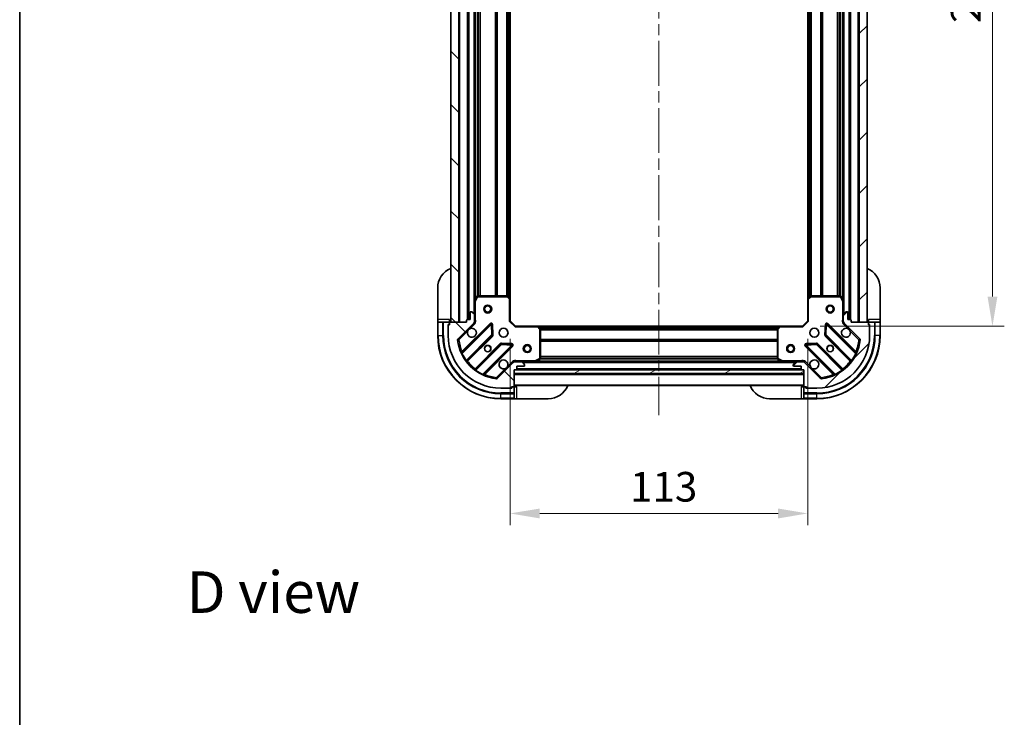
# Model space of a CAD drawing. Units: millimetres. Extents: x 0 to 6968, y 0 to 1264.
# Drawn here: x 1183 to 1557, y 735 to 1000 of the extents above; entities that cross this region are included whole.
import ezdxf

# ---------------------------------------------------------------- set-up
doc = ezdxf.new("R2010")
doc.units = ezdxf.units.MM
doc.header["$LTSCALE"] = 3
doc.linetypes.add('CHAIN', pattern=[0.3543, 0.2362, -0.0295, 0.0591, -0.0295])
doc.layers.get('Defpoints').update_dxf_attribs({"lineweight": 25})
for name, color, linetype, lineweight in [('Border (ISO)', 7, 'Continuous', 35), ('Centerline (ISO)', 131, 'Continuous', 18), ('Dimension (ISO)', 7, 'Continuous', 18), ('Dimension (ISO) @ 1', 7, 'Continuous', 18), ('Hatch (ISO)', 1, 'Continuous', 18), ('Symbol (ISO)', 7, 'Continuous', 18), ('Visible (ISO)', 7, 'Continuous', 35), ('Visible Narrow (ISO)', 7, 'Continuous', 25)]:
    doc.layers.add(name, color=color, linetype=linetype, lineweight=lineweight)
doc.styles.add('Note Text (TK)', font='MS PGothic.ttf')
doc.dimstyles.new('Default - Method 1b (TK)', dxfattribs={"dimscale": 3, "dimtxt": 2.5, "dimasz": 2.5, "dimexe": 1, "dimexo": 1.5, "dimgap": 1, "dimtad": 1, "dimrnd": 1e-08, "dimdsep": 46, "dimtxsty": 'Note Text (TK)', "dimcen": 0.09, "dimdle": 5, "dimclrd": 100, "dimclre": 100, "dimclrt": 7, "dimadec": 1, "dimazin": 1, "dimtfac": 1, "dimtmove": 0, "dimatfit": 3, "dimfxl": 1, "dimtolj": 1, "dimlwd": -1, "dimlwe": -1, "dimarcsym": 0})
pattern_1 = [(45, (1117.75, -36), (-10.10279, 10.10279), [])]
pattern_2 = [(135.0002, (1117.75, -36), (-10.10275, -10.10283), [])]

# ---------------------------------------------------------------- blocks, each defined once
blk = doc.blocks.new('図面枠 tk図枠')
at = {"layer": 'Border (ISO)'}
blk.add_line((14.5, 289), (14.5, 8), dxfattribs=at)
blk = doc.blocks.new('*D40')
at = {"layer": 'Defpoints', "color": 0}
for p in [(1369.19, 885.52), (1482.19, 885.52), (1482.19, 812.47)]:
    blk.add_point(p, dxfattribs=at)
at = {"layer": 'Dimension (ISO)', "color": 100}
for p, q in [((1369.19, 878.77), (1369.19, 807.97)), ((1482.19, 878.77), (1482.19, 807.97)), ((1380.44, 812.47), (1470.94, 812.47))]:
    blk.add_line(p, q, dxfattribs=at)
for points in [[(1380.44, 814.34), (1380.44, 810.59), (1369.19, 812.47)], [(1470.94, 814.34), (1470.94, 810.59), (1482.19, 812.47)]]:
    blk.add_solid(points, dxfattribs=at)
at = {"layer": 'Dimension (ISO)', "color": 7, "insert": (1414.69, 822.59), "char_height": 11.25, "attachment_point": 4, "style": 'Note Text (TK)'}
blk.add_mtext('\\A1;113', dxfattribs=at)
blk = doc.blocks.new('*D23')
at = {"layer": 'Defpoints', "color": 0}
for p in [(1480.19, 1136.52), (1480.19, 883.52), (1552.3, 883.52)]:
    blk.add_point(p, dxfattribs=at)
at = {"layer": 'Dimension (ISO)', "color": 100}
for p, q in [((1486.94, 1136.52), (1556.8, 1136.52)), ((1552.3, 1125.27), (1552.3, 894.77)), ((1486.94, 883.52), (1556.8, 883.52))]:
    blk.add_line(p, q, dxfattribs=at)
for points in [[(1550.43, 1125.27), (1554.18, 1125.27), (1552.3, 1136.52)], [(1550.43, 894.77), (1554.18, 894.77), (1552.3, 883.52)]]:
    blk.add_solid(points, dxfattribs=at)
at = {"layer": 'Dimension (ISO)', "color": 7, "insert": (1542.18, 998.58), "char_height": 11.25, "attachment_point": 4, "rotation": 90, "style": 'Note Text (TK)'}
blk.add_mtext('\\A1;253', dxfattribs=at)

msp = doc.modelspace()

# ---------------------------------------------------------------- hatches: boundary and pattern name
at = {"layer": 'Hatch (ISO)'}
h = msp.add_hatch(dxfattribs=at)
h.set_pattern_fill('ANSI31', color=256, scale=114.3, angle=90.00021, style=0)
h.set_pattern_definition(pattern_2)
h.paths.add_polyline_path([(1346.685, 1135.0205), (1346.685, 885.0205), (1349.685, 885.0205), (1349.685, 1135.0205)])
h = msp.add_hatch(dxfattribs=at)
h.set_pattern_fill('ANSI31', color=256, scale=114.3, style=0)
h.set_pattern_definition(pattern_1)
h.paths.add_polyline_path([(1504.685, 885.0205), (1504.685, 1135.0205), (1501.685, 1135.0205), (1501.685, 885.0205)])
h = msp.add_hatch(dxfattribs=at)
h.set_pattern_fill('ANSI31', color=256, scale=114.3, angle=90.00021, style=0)
h.set_pattern_definition(pattern_2)
edge = h.paths.add_edge_path()
edge.add_line((1370.685, 867.0205), (1371.385, 867.0205))
edge.add_ellipse((1371.385, 867.3205), major_axis=(0.3, 0), ratio=1, start_angle=270, end_angle=360)
edge.add_line((1371.685, 867.3205), (1371.685, 868.3205))
edge.add_line((1371.685, 868.3205), (1374.385, 868.3205))
edge.add_ellipse((1374.385, 868.6205), major_axis=(0.3, 0), ratio=1, start_angle=270, end_angle=360)
edge.add_line((1374.685, 868.6205), (1374.685, 868.8134))
edge.add_ellipse((1374.185, 868.8134), major_axis=(0, 0.5), ratio=1, start_angle=270, end_angle=315)
edge.add_line((1374.5386, 869.1669), (1373.8315, 869.874))
edge.add_ellipse((1373.4779, 869.5205), major_axis=(-0.3536, 0.3536), ratio=1, start_angle=270, end_angle=315)
edge.add_line((1373.4779, 870.0205), (1371.0992, 870.0205))
edge.add_ellipse((1371.0992, 869.0205), major_axis=(-1, 0), ratio=1, start_angle=270, end_angle=315)
edge.add_line((1370.3921, 869.7276), (1364.4142, 863.7496))
edge.add_ellipse((1364.0606, 864.1032), major_axis=(-0.3536, -0.3536), ratio=1, start_angle=39.172893, end_angle=90, ccw=False)
edge.add_ellipse((1365.685, 880.0205), major_axis=(-16.4147, 1.6752), ratio=1, start_angle=11.654213, end_angle=90, ccw=False)
edge.add_ellipse((1349.7677, 878.3961), major_axis=(-0.0508, 0.4974), ratio=1, start_angle=39.172893, end_angle=90, ccw=False)
edge.add_line((1349.4142, 878.7496), (1355.3921, 884.7276))
edge.add_ellipse((1354.685, 885.4347), major_axis=(0.7071, 0.7071), ratio=1, start_angle=270, end_angle=315)
edge.add_line((1355.685, 885.4347), (1355.685, 887.8134))
edge.add_ellipse((1355.185, 887.8134), major_axis=(0, 0.5), ratio=1, start_angle=270, end_angle=315)
edge.add_line((1355.5386, 888.1669), (1354.8315, 888.874))
edge.add_ellipse((1354.4779, 888.5205), major_axis=(-0.3536, 0.3536), ratio=1, start_angle=270, end_angle=315)
edge.add_line((1354.4779, 889.0205), (1354.285, 889.0205))
edge.add_ellipse((1354.285, 888.7205), major_axis=(-0.3, 0), ratio=1, start_angle=270, end_angle=360)
edge.add_line((1353.985, 888.7205), (1353.985, 886.0205))
edge.add_line((1353.985, 886.0205), (1352.985, 886.0205))
edge.add_ellipse((1352.985, 885.7205), major_axis=(-0.3, 0), ratio=1, start_angle=270, end_angle=360)
edge.add_line((1352.685, 885.7205), (1352.685, 885.0205))
edge.add_line((1352.685, 885.0205), (1346.485, 885.0205))
edge.add_ellipse((1346.485, 884.7205), major_axis=(-0.3, 0), ratio=1, start_angle=270, end_angle=360)
edge.add_line((1346.185, 884.7205), (1346.185, 884.0205))
edge.add_line((1346.185, 884.0205), (1345.985, 884.0205))
edge.add_ellipse((1345.985, 883.7205), major_axis=(-0.3, 0), ratio=1, start_angle=270, end_angle=360)
edge.add_line((1345.685, 883.7205), (1345.685, 880.0205))
edge.add_ellipse((1365.685, 880.0205), major_axis=(0, -20), ratio=1, start_angle=270, end_angle=360)
edge.add_line((1365.685, 860.0205), (1369.385, 860.0205))
edge.add_ellipse((1369.385, 860.3205), major_axis=(0.3, 0), ratio=1, start_angle=270, end_angle=360)
edge.add_line((1369.685, 860.3205), (1369.685, 860.5205))
edge.add_line((1369.685, 860.5205), (1370.385, 860.5205))
edge.add_ellipse((1370.385, 860.8205), major_axis=(0.3, 0), ratio=1, start_angle=270, end_angle=360)
edge.add_line((1370.685, 860.8205), (1370.685, 867.0205))
h = msp.add_hatch(dxfattribs=at)
h.set_pattern_fill('ANSI31', color=256, scale=114.3, style=0)
h.set_pattern_definition(pattern_1)
edge = h.paths.add_edge_path()
edge.add_line((1498.685, 885.0205), (1498.685, 885.7205))
edge.add_ellipse((1498.385, 885.7205), major_axis=(0, 0.3), ratio=1, start_angle=270, end_angle=360)
edge.add_line((1498.385, 886.0205), (1497.385, 886.0205))
edge.add_line((1497.385, 886.0205), (1497.385, 888.7205))
edge.add_ellipse((1497.085, 888.7205), major_axis=(0, 0.3), ratio=1, start_angle=270, end_angle=360)
edge.add_line((1497.085, 889.0205), (1496.8921, 889.0205))
edge.add_ellipse((1496.8921, 888.5205), major_axis=(-0.5, 0), ratio=1, start_angle=270, end_angle=315)
edge.add_line((1496.5386, 888.874), (1495.8315, 888.1669))
edge.add_ellipse((1496.185, 887.8134), major_axis=(-0.3536, -0.3536), ratio=1, start_angle=270, end_angle=315)
edge.add_line((1495.685, 887.8134), (1495.685, 885.4347))
edge.add_ellipse((1496.685, 885.4347), major_axis=(0, -1), ratio=1, start_angle=270, end_angle=315)
edge.add_line((1495.9779, 884.7276), (1501.9559, 878.7496))
edge.add_ellipse((1501.6024, 878.3961), major_axis=(0.3536, -0.3536), ratio=1, start_angle=39.172893, end_angle=90, ccw=False)
edge.add_ellipse((1485.685, 880.0205), major_axis=(-1.6752, -16.4147), ratio=1, start_angle=11.654213, end_angle=90, ccw=False)
edge.add_ellipse((1487.3095, 864.1032), major_axis=(-0.4974, -0.0508), ratio=1, start_angle=39.172893, end_angle=90, ccw=False)
edge.add_line((1486.9559, 863.7496), (1480.9779, 869.7276))
edge.add_ellipse((1480.2708, 869.0205), major_axis=(-0.7071, 0.7071), ratio=1, start_angle=270, end_angle=315)
edge.add_line((1480.2708, 870.0205), (1477.8921, 870.0205))
edge.add_ellipse((1477.8921, 869.5205), major_axis=(-0.5, 0), ratio=1, start_angle=270, end_angle=315)
edge.add_line((1477.5386, 869.874), (1476.8315, 869.1669))
edge.add_ellipse((1477.185, 868.8134), major_axis=(-0.3536, -0.3536), ratio=1, start_angle=270, end_angle=315)
edge.add_line((1476.685, 868.8134), (1476.685, 868.6205))
edge.add_ellipse((1476.985, 868.6205), major_axis=(0, -0.3), ratio=1, start_angle=270, end_angle=360)
edge.add_line((1476.985, 868.3205), (1479.685, 868.3205))
edge.add_line((1479.685, 868.3205), (1479.685, 867.3205))
edge.add_ellipse((1479.985, 867.3205), major_axis=(0, -0.3), ratio=1, start_angle=270, end_angle=360)
edge.add_line((1479.985, 867.0205), (1480.685, 867.0205))
edge.add_line((1480.685, 867.0205), (1480.685, 860.8205))
edge.add_ellipse((1480.985, 860.8205), major_axis=(0, -0.3), ratio=1, start_angle=270, end_angle=360)
edge.add_line((1480.985, 860.5205), (1481.685, 860.5205))
edge.add_line((1481.685, 860.5205), (1481.685, 860.3205))
edge.add_ellipse((1481.985, 860.3205), major_axis=(0, -0.3), ratio=1, start_angle=270, end_angle=360)
edge.add_line((1481.985, 860.0205), (1485.685, 860.0205))
edge.add_ellipse((1485.685, 880.0205), major_axis=(20, 0), ratio=1, start_angle=270, end_angle=360)
edge.add_line((1505.685, 880.0205), (1505.685, 883.7205))
edge.add_ellipse((1505.385, 883.7205), major_axis=(0, 0.3), ratio=1, start_angle=270, end_angle=360)
edge.add_line((1505.385, 884.0205), (1505.185, 884.0205))
edge.add_line((1505.185, 884.0205), (1505.185, 884.7205))
edge.add_ellipse((1504.885, 884.7205), major_axis=(0, 0.3), ratio=1, start_angle=270, end_angle=360)
edge.add_line((1504.885, 885.0205), (1498.685, 885.0205))
h = msp.add_hatch(dxfattribs=at)
h.set_pattern_fill('ANSI31', color=256, scale=114.3, angle=-14.999978, style=0)
h.set_pattern_definition([(30, (1117.75, -36), (-7.14375, 12.37334), [])])
h.paths.add_polyline_path([(1480.685, 865.5205), (1480.685, 867.0205), (1370.685, 867.0205), (1370.685, 865.5205)])

# ---------------------------------------------------------------- linework, layer by layer
at = {"layer": 'Centerline (ISO)', "linetype": 'CHAIN', "ltscale": 23.990969}
msp.add_line((1425.685, 1170.2705), (1425.685, 849.7705), dxfattribs=at)
at = {"layer": 'Visible (ISO)'}
for p, q in [((1346.685, 1135.0205), (1346.685, 885.0205)), ((1349.685, 885.0205), (1349.685, 1135.0205)), ((1353.185, 1134.0205), (1353.185, 886.0205)), ((1498.185, 886.0205), (1498.185, 1134.0205)), ((1501.685, 1135.0205), (1501.685, 885.0205)), ((1504.685, 885.0205), (1504.685, 1135.0205)), ((1355.685, 1127.0913), (1355.685, 892.9497)), ((1369.185, 1126.0839), (1369.185, 893.9571)), ((1482.185, 893.9571), (1482.185, 1126.0839)), ((1495.685, 892.9497), (1495.685, 1127.0913)), ((1341.685, 886.0205), (1341.685, 898.0205)), ((1509.685, 898.0205), (1509.685, 886.0205)), ((1356.6021, 894.8546), (1355.7167, 893.0838)), ((1368.0668, 895.0205), (1356.8704, 895.0205)), ((1369.0897, 894.1764), (1368.2715, 894.9398)), ((1369.185, 885.5205), (1369.185, 893.9571)), ((1482.185, 893.9571), (1482.185, 885.5205)), ((1483.0986, 894.9398), (1482.2804, 894.1764)), ((1494.4996, 895.0205), (1483.3032, 895.0205)), ((1495.6534, 893.0838), (1494.7679, 894.8546)), ((1355.685, 892.9497), (1355.685, 887.8134)), ((1495.685, 887.8134), (1495.685, 892.9497)), ((1341.685, 886.0205), (1341.685, 885.0205)), ((1346.185, 885.0205), (1346.185, 886.0205)), ((1353.985, 886.0205), (1352.985, 886.0205)), ((1353.985, 888.7205), (1353.985, 886.0205)), ((1354.4779, 889.0205), (1354.285, 889.0205)), ((1355.5386, 888.1669), (1354.8315, 888.874)), ((1355.685, 885.4347), (1355.685, 887.8134)), ((1495.685, 887.8134), (1495.685, 885.4347)), ((1496.5386, 888.874), (1495.8315, 888.1669)), ((1497.085, 889.0205), (1496.8921, 889.0205)), ((1497.385, 886.0205), (1497.385, 888.7205)), ((1498.385, 886.0205), (1497.385, 886.0205)), ((1505.185, 886.0205), (1505.185, 885.0205)), ((1509.685, 885.0205), (1509.685, 886.0205)), ((1341.685, 885.0205), (1341.685, 880.0205)), ((1341.685, 885.0205), (1341.8315, 885.0205)), ((1343.5386, 885.0205), (1341.8315, 885.0205)), ((1343.5386, 885.0205), (1343.8921, 885.0205)), ((1346.185, 885.0205), (1343.8921, 885.0205)), ((1345.685, 884.2205), (1346.185, 884.2205)), ((1345.685, 883.7205), (1345.685, 884.2205)), ((1345.685, 883.7205), (1345.685, 880.0205)), ((1346.185, 884.0205), (1345.985, 884.0205)), ((1346.185, 884.7205), (1346.185, 885.0205)), ((1346.185, 884.7205), (1346.185, 884.0205)), ((1352.685, 885.0205), (1346.485, 885.0205)), ((1346.685, 885.0205), (1349.685, 885.0205)), ((1349.4142, 878.7496), (1355.3921, 884.7276)), ((1361.7959, 884.3313), (1350.9725, 873.508)), ((1352.685, 885.7205), (1352.685, 885.0205)), ((1355.5952, 885.0205), (1356.0353, 885.0205)), ((1355.685, 885.4347), (1355.685, 885.0205)), ((1362.4793, 880.2026), (1362.3077, 884.1323)), ((1368.885, 885.3962), (1369.185, 885.5205)), ((1371.185, 883.5205), (1369.185, 885.5205)), ((1371.185, 883.5205), (1371.0608, 883.2205)), ((1379.6216, 883.5205), (1371.185, 883.5205)), ((1379.6216, 883.5205), (1471.7484, 883.5205)), ((1380.6044, 882.6069), (1379.841, 883.4251)), ((1380.685, 871.2059), (1380.685, 882.4023)), ((1470.685, 882.4023), (1470.685, 871.2059)), ((1471.5291, 883.4251), (1470.7657, 882.6069)), ((1480.185, 883.5205), (1471.7484, 883.5205)), ((1482.185, 885.5205), (1480.185, 883.5205)), ((1480.3093, 883.2205), (1480.185, 883.5205)), ((1482.185, 885.5205), (1482.485, 885.3962)), ((1489.0624, 884.1323), (1488.8908, 880.2026)), ((1500.3975, 873.508), (1489.5742, 884.3313)), ((1495.7748, 885.0205), (1495.3348, 885.0205)), ((1495.685, 885.0205), (1495.685, 885.4347)), ((1495.9779, 884.7276), (1501.9559, 878.7496)), ((1498.685, 885.0205), (1498.685, 885.7205)), ((1504.885, 885.0205), (1498.685, 885.0205)), ((1501.685, 885.0205), (1504.685, 885.0205)), ((1507.4779, 885.0205), (1505.185, 885.0205)), ((1505.185, 885.0205), (1505.185, 884.7205)), ((1505.185, 884.0205), (1505.185, 884.7205)), ((1505.185, 884.2205), (1505.685, 884.2205)), ((1505.385, 884.0205), (1505.185, 884.0205)), ((1505.685, 884.2205), (1505.685, 883.7205)), ((1505.685, 880.0205), (1505.685, 883.7205)), ((1507.4779, 885.0205), (1507.8315, 885.0205)), ((1509.5386, 885.0205), (1507.8315, 885.0205)), ((1509.5386, 885.0205), (1509.685, 885.0205)), ((1509.685, 880.0205), (1509.685, 885.0205)), ((1352.6923, 870.278), (1362.3917, 879.9774)), ((1488.9784, 879.9774), (1498.6778, 870.278)), ((1365.6419, 876.7271), (1355.9425, 867.0277)), ((1359.1725, 865.308), (1369.9959, 876.1313)), ((1369.7968, 876.6432), (1365.8672, 876.8147)), ((1481.3742, 876.1313), (1492.1975, 865.308)), ((1485.5029, 876.8147), (1481.5733, 876.6432)), ((1495.4276, 867.0277), (1485.7281, 876.7271)), ((1370.3921, 869.7276), (1364.4142, 863.7496)), ((1370.685, 869.9307), (1370.685, 870.3707)), ((1370.685, 870.0205), (1371.0992, 870.0205)), ((1373.4779, 870.0205), (1371.0992, 870.0205)), ((1371.685, 867.3205), (1371.685, 868.3205)), ((1371.685, 868.3205), (1374.385, 868.3205)), ((1373.4779, 870.0205), (1378.6142, 870.0205)), ((1374.5386, 869.1669), (1373.8315, 869.874)), ((1374.685, 868.6205), (1374.685, 868.8134)), ((1378.6142, 870.0205), (1472.7558, 870.0205)), ((1378.7484, 870.0522), (1380.5192, 870.9376)), ((1470.8509, 870.9376), (1472.6217, 870.0522)), ((1472.7558, 870.0205), (1477.8921, 870.0205)), ((1476.685, 868.8134), (1476.685, 868.6205)), ((1477.5386, 869.874), (1476.8315, 869.1669)), ((1476.985, 868.3205), (1479.685, 868.3205)), ((1480.2708, 870.0205), (1477.8921, 870.0205)), ((1479.685, 868.3205), (1479.685, 867.3205)), ((1480.2708, 870.0205), (1480.685, 870.0205)), ((1480.685, 869.9307), (1480.685, 870.3707)), ((1486.9559, 863.7496), (1480.9779, 869.7276)), ((1370.685, 867.0205), (1371.385, 867.0205)), ((1370.685, 860.8205), (1370.685, 867.0205)), ((1480.685, 867.0205), (1370.685, 867.0205)), ((1370.685, 867.0205), (1370.685, 865.5205)), ((1370.685, 865.5205), (1480.685, 865.5205)), ((1371.6086, 867.1205), (1479.7614, 867.1205)), ((1479.985, 867.0205), (1480.685, 867.0205)), ((1480.685, 867.0205), (1480.685, 860.8205)), ((1480.685, 865.5205), (1480.685, 867.0205)), ((1365.685, 860.0205), (1369.385, 860.0205)), ((1369.885, 860.0205), (1369.385, 860.0205)), ((1369.685, 860.3205), (1369.685, 860.5205)), ((1369.685, 860.5205), (1370.385, 860.5205)), ((1369.885, 860.5205), (1369.885, 860.0205)), ((1370.685, 860.5205), (1370.385, 860.5205)), ((1370.685, 861.0205), (1480.685, 861.0205)), ((1371.685, 860.5205), (1370.685, 860.5205)), ((1370.685, 858.2276), (1370.685, 860.5205)), ((1480.685, 860.5205), (1479.685, 860.5205)), ((1480.685, 860.5205), (1480.685, 858.2276)), ((1480.985, 860.5205), (1480.685, 860.5205)), ((1480.985, 860.5205), (1481.685, 860.5205)), ((1481.485, 860.0205), (1481.485, 860.5205)), ((1481.985, 860.0205), (1481.485, 860.0205)), ((1481.685, 860.5205), (1481.685, 860.3205)), ((1481.985, 860.0205), (1485.685, 860.0205)), ((1365.685, 856.0205), (1370.685, 856.0205)), ((1370.685, 858.2276), (1370.685, 857.874)), ((1370.685, 856.1669), (1370.685, 857.874)), ((1370.685, 856.1669), (1370.685, 856.0205)), ((1370.685, 856.0205), (1371.685, 856.0205)), ((1383.685, 856.0205), (1371.685, 856.0205)), ((1479.685, 856.0205), (1467.685, 856.0205)), ((1479.685, 856.0205), (1480.685, 856.0205)), ((1480.685, 857.874), (1480.685, 858.2276)), ((1480.685, 857.874), (1480.685, 856.1669)), ((1480.685, 856.0205), (1480.685, 856.1669)), ((1480.685, 856.0205), (1485.685, 856.0205))]:
    msp.add_line(p, q, dxfattribs=at)
for centre, radius in [((1360.685, 890.0205), 1.5), ((1360.685, 890.0205), 1.1933), ((1490.685, 890.0205), 1.5), ((1490.685, 890.0205), 1.1933), ((1366.685, 881.0205), 1.7), ((1484.685, 881.0205), 1.7), ((1360.685, 875.0205), 1.2295), ((1360.685, 875.0205), 1.1933), ((1375.685, 875.0205), 1.5), ((1375.685, 875.0205), 1.1933), ((1475.685, 875.0205), 1.5), ((1475.685, 875.0205), 1.1933), ((1490.685, 875.0205), 1.2295), ((1490.685, 875.0205), 1.1933)]:
    msp.add_circle(centre, radius, dxfattribs=at)
for centre, radius, start, end in [((1349.685, 898.0205), 8, 112.024313, 180), ((1501.685, 898.0205), 8, 0, 67.975687), ((1356.8704, 894.7205), 0.3, 90, 153.434949), ((1368.0668, 894.7205), 0.3, 46.985143, 90), ((1368.885, 893.9571), 0.3, 0, 46.985143), ((1482.485, 893.9571), 0.3, 133.014857, 180), ((1483.3032, 894.7205), 0.3, 90, 133.014857), ((1494.4996, 894.7205), 0.3, 26.565051, 90), ((1355.985, 892.9497), 0.3, 153.434949, 180), ((1495.385, 892.9497), 0.3, 0, 26.565051), ((1352.985, 885.7205), 0.3, 90, 180), ((1354.285, 888.7205), 0.3, 90, 180), ((1354.4779, 888.5205), 0.5, 45, 90), ((1355.185, 887.8134), 0.5, 0, 45), ((1496.185, 887.8134), 0.5, 135, 180), ((1496.8921, 888.5205), 0.5, 90, 135), ((1497.085, 888.7205), 0.3, 0, 90), ((1498.385, 885.7205), 0.3, 0, 90), ((1345.985, 883.7205), 0.3, 90, 180), ((1346.185, 885.5205), 0.5, 270, 0), ((1346.485, 884.7205), 0.3, 90, 180), ((1354.685, 881.0205), 1.7, 152.499829, 117.500171), ((1354.685, 885.4347), 1, 315, 0), ((1362.008, 884.1192), 0.3, 2.5, 135), ((1379.6216, 883.2205), 0.3, 43.014857, 90), ((1380.385, 882.4023), 0.3, 0, 43.014857), ((1470.985, 882.4023), 0.3, 136.985143, 180), ((1471.7484, 883.2205), 0.3, 90, 136.985143), ((1489.3621, 884.1192), 0.3, 45, 177.5), ((1496.685, 881.0205), 1.7, 62.499829, 27.500171), ((1496.685, 885.4347), 1, 180, 225), ((1505.185, 885.5205), 0.5, 180, 270), ((1504.885, 884.7205), 0.3, 0, 90), ((1505.385, 883.7205), 0.3, 0, 90), ((1365.685, 880.0205), 24, 180, 270), ((1365.685, 880.0205), 20, 180, 270), ((1349.7677, 878.3961), 0.5, 135, 185.827107), ((1362.1796, 880.1895), 0.3, 315, 2.5), ((1485.685, 880.0205), 20, 270, 0), ((1485.685, 880.0205), 24, 270, 0), ((1489.1905, 880.1895), 0.3, 177.5, 225), ((1501.6024, 878.3961), 0.5, 354.172893, 45), ((1365.685, 880.0205), 16.5, 185.827107, 264.172893), ((1365.8541, 876.515), 0.3, 87.5, 135), ((1369.7837, 876.3434), 0.3, 315, 87.5), ((1481.5863, 876.3434), 0.3, 92.5, 225), ((1485.516, 876.515), 0.3, 45, 92.5), ((1485.685, 880.0205), 16.5, 275.827107, 354.172893), ((1350.7604, 873.7201), 0.3, 202.886858, 315), ((1380.385, 871.2059), 0.3, 296.565051, 0), ((1470.985, 871.2059), 0.3, 180, 243.434949), ((1500.6097, 873.7201), 0.3, 225, 337.113142), ((1352.9044, 870.0658), 0.3, 135, 217.9145), ((1366.685, 869.0205), 1.7, 332.499829, 297.500171), ((1371.0992, 869.0205), 1, 90, 135), ((1371.385, 867.3205), 0.3, 270, 0), ((1373.4779, 869.5205), 0.5, 45, 90), ((1374.385, 868.6205), 0.3, 270, 0), ((1374.185, 868.8134), 0.5, 0, 45), ((1378.6142, 870.3205), 0.3, 270, 296.565051), ((1472.7558, 870.3205), 0.3, 243.434949, 270), ((1477.185, 868.8134), 0.5, 135, 180), ((1476.985, 868.6205), 0.3, 180, 270), ((1477.8921, 869.5205), 0.5, 90, 135), ((1479.985, 867.3205), 0.3, 180, 270), ((1480.2708, 869.0205), 1, 45, 90), ((1484.685, 869.0205), 1.7, 242.499829, 207.500171), ((1498.4657, 870.0658), 0.3, 322.0855, 45), ((1355.7304, 867.2398), 0.3, 232.0855, 315), ((1359.3846, 865.0958), 0.3, 135, 247.113142), ((1364.0606, 864.1032), 0.5, 264.172893, 315), ((1487.3095, 864.1032), 0.5, 225, 275.827107), ((1491.9854, 865.0958), 0.3, 292.886858, 45), ((1495.6397, 867.2398), 0.3, 225, 307.9145), ((1369.385, 860.3205), 0.3, 270, 0), ((1370.385, 860.8205), 0.3, 270, 0), ((1371.185, 860.5205), 0.5, 90, 180), ((1383.685, 864.0205), 8, 270, 337.975687), ((1467.685, 864.0205), 8, 202.024313, 270), ((1480.185, 860.5205), 0.5, 0, 90), ((1480.985, 860.8205), 0.3, 180, 270), ((1481.985, 860.3205), 0.3, 180, 270)]:
    msp.add_arc(centre, radius, start, end, dxfattribs=at)
for points in [[(1353.1771, 881.8055), (1353.2581, 881.96), (1353.3641, 882.1037), (1353.6018, 882.3414), (1353.7455, 882.4474), (1353.9001, 882.5284)], [(1497.47, 882.5284), (1497.6245, 882.4474), (1497.7683, 882.3414), (1498.006, 882.1037), (1498.1119, 881.96), (1498.1929, 881.8055)], [(1368.1929, 868.2355), (1368.1119, 868.081), (1368.006, 867.9372), (1367.7683, 867.6996), (1367.6245, 867.5936), (1367.47, 867.5126)], [(1483.9001, 867.5126), (1483.7455, 867.5936), (1483.6018, 867.6996), (1483.3641, 867.9372), (1483.2581, 868.081), (1483.1771, 868.2355)]]:
    msp.add_open_spline(points, degree=3, knots=[0.278912594, 0.278912594, 0.278912594, 0.278912594, 0.329334696, 0.329334696, 0.379756799, 0.379756799, 0.379756799, 0.379756799], dxfattribs=at)
at = {"layer": 'Visible Narrow (ISO)'}
for p, q in [((1349.985, 1135.0205), (1349.985, 885.0205)), ((1352.885, 1134.0376), (1352.885, 886.0033)), ((1353.485, 1134.0205), (1353.485, 886.0205)), ((1497.885, 886.0205), (1497.885, 1134.0205)), ((1498.485, 886.0033), (1498.485, 1134.0376)), ((1501.385, 885.0205), (1501.385, 1135.0205)), ((1355.385, 1131.7205), (1355.385, 888.3205)), ((1495.985, 888.3205), (1495.985, 1131.7205)), ((1355.985, 1126.4205), (1355.985, 893.6205)), ((1368.5093, 1125.323), (1368.5093, 894.7179)), ((1368.885, 1125.6736), (1368.885, 894.3674)), ((1482.485, 894.3674), (1482.485, 1125.6736)), ((1482.8608, 894.7179), (1482.8608, 1125.323)), ((1495.385, 893.6205), (1495.385, 1126.4205)), ((1356.8108, 1125.0265), (1356.8108, 895.0145)), ((1357.0229, 1125.0205), (1357.0229, 895.0205)), ((1357.6472, 1125.0205), (1357.6472, 895.0205)), ((1357.8593, 1125.0205), (1357.8593, 895.0205)), ((1363.5108, 1125.0205), (1363.5108, 895.0205)), ((1363.7229, 1125.0205), (1363.7229, 895.0205)), ((1364.0472, 1125.0205), (1364.0472, 895.0205)), ((1364.2593, 1125.0205), (1364.2593, 895.0205)), ((1367.7608, 1125.0205), (1367.7608, 895.0205)), ((1367.9729, 1125.0205), (1367.9729, 895.0205)), ((1368.2972, 1125.1251), (1368.2972, 894.9159)), ((1483.0729, 894.9159), (1483.0729, 1125.1251)), ((1483.3972, 895.0205), (1483.3972, 1125.0205)), ((1483.6093, 895.0205), (1483.6093, 1125.0205)), ((1487.1108, 895.0205), (1487.1108, 1125.0205)), ((1487.3229, 895.0205), (1487.3229, 1125.0205)), ((1487.6472, 895.0205), (1487.6472, 1125.0205)), ((1487.8593, 895.0205), (1487.8593, 1125.0205)), ((1493.5108, 895.0205), (1493.5108, 1125.0205)), ((1493.7229, 895.0205), (1493.7229, 1125.0205)), ((1494.3472, 895.0205), (1494.3472, 1125.0205)), ((1494.5593, 895.0145), (1494.5593, 1125.0265)), ((1355.985, 892.9497), (1356.8704, 894.7205)), ((1356.8704, 894.7205), (1356.6021, 894.8546)), ((1356.8704, 895.0205), (1356.8704, 894.7205)), ((1356.8704, 894.7205), (1368.0668, 894.7205)), ((1368.0668, 894.7205), (1368.0668, 895.0205)), ((1368.2715, 894.9398), (1368.0668, 894.7205)), ((1368.0668, 894.7205), (1368.885, 893.9571)), ((1368.885, 893.9571), (1369.0897, 894.1764)), ((1368.885, 893.9571), (1368.885, 885.3962)), ((1369.185, 893.9571), (1368.885, 893.9571)), ((1482.485, 893.9571), (1482.185, 893.9571)), ((1482.2804, 894.1764), (1482.485, 893.9571)), ((1482.485, 893.9571), (1483.3032, 894.7205)), ((1482.485, 885.3962), (1482.485, 893.9571)), ((1483.3032, 894.7205), (1483.0986, 894.9398)), ((1483.3032, 895.0205), (1483.3032, 894.7205)), ((1483.3032, 894.7205), (1494.4996, 894.7205)), ((1494.4996, 894.7205), (1494.4996, 895.0205)), ((1494.7679, 894.8546), (1494.4996, 894.7205)), ((1494.4996, 894.7205), (1495.385, 892.9497)), ((1355.985, 892.9497), (1355.685, 892.9497)), ((1355.7167, 893.0838), (1355.985, 892.9497)), ((1355.985, 886.183), (1355.985, 892.9497)), ((1495.385, 892.9497), (1495.6534, 893.0838)), ((1495.385, 892.9497), (1495.385, 886.183)), ((1495.685, 892.9497), (1495.385, 892.9497)), ((1346.185, 886.0205), (1341.685, 886.0205)), ((1355.685, 886.183), (1355.985, 886.183)), ((1495.685, 886.183), (1495.385, 886.183)), ((1509.685, 886.0205), (1505.185, 886.0205)), ((1341.8315, 880.0205), (1341.8315, 885.0205)), ((1343.5386, 885.0205), (1343.5386, 880.0205)), ((1343.8921, 880.0205), (1343.8921, 885.0205)), ((1345.8315, 883.9782), (1345.8315, 884.2205)), ((1361.5837, 884.5434), (1350.9132, 873.8729)), ((1351.022, 873.1332), (1362.008, 884.1192)), ((1353.9001, 882.5284), (1355.7457, 884.374)), ((1355.7457, 884.374), (1355.3921, 884.7276)), ((1361.7959, 884.3313), (1361.5837, 884.5434)), ((1362.008, 884.1192), (1361.7959, 884.3313)), ((1362.3077, 884.1323), (1362.008, 884.1192)), ((1362.008, 884.1192), (1362.1796, 880.1895)), ((1362.6074, 884.1453), (1362.3077, 884.1323)), ((1362.779, 880.2157), (1362.6074, 884.1453)), ((1371.0608, 883.2205), (1368.885, 885.3962)), ((1371.0608, 883.2205), (1379.6216, 883.2205)), ((1379.6216, 883.2205), (1379.6216, 883.5205)), ((1379.841, 883.4251), (1379.6216, 883.2205)), ((1379.6216, 883.2205), (1380.385, 882.4023)), ((1380.0319, 883.2205), (1471.3381, 883.2205)), ((1380.3825, 882.8447), (1470.9876, 882.8447)), ((1380.385, 882.4023), (1380.6044, 882.6069)), ((1380.385, 882.4023), (1380.385, 871.2059)), ((1380.685, 882.4023), (1380.385, 882.4023)), ((1380.5804, 882.6326), (1470.7896, 882.6326)), ((1380.685, 882.3084), (1470.685, 882.3084)), ((1470.985, 882.4023), (1470.685, 882.4023)), ((1470.7657, 882.6069), (1470.985, 882.4023)), ((1470.985, 882.4023), (1471.7484, 883.2205)), ((1470.985, 871.2059), (1470.985, 882.4023)), ((1471.7484, 883.2205), (1471.5291, 883.4251)), ((1471.7484, 883.5205), (1471.7484, 883.2205)), ((1471.7484, 883.2205), (1480.3093, 883.2205)), ((1482.485, 885.3962), (1480.3093, 883.2205)), ((1488.7626, 884.1453), (1488.5911, 880.2157)), ((1489.0624, 884.1323), (1488.7626, 884.1453)), ((1489.3621, 884.1192), (1489.0624, 884.1323)), ((1489.1905, 880.1895), (1489.3621, 884.1192)), ((1489.5742, 884.3313), (1489.3621, 884.1192)), ((1489.3621, 884.1192), (1500.3481, 873.1332)), ((1489.7863, 884.5434), (1489.5742, 884.3313)), ((1500.4569, 873.8729), (1489.7863, 884.5434)), ((1495.6244, 884.374), (1495.9779, 884.7276)), ((1495.6244, 884.374), (1497.47, 882.5284)), ((1505.5386, 884.2205), (1505.5386, 883.9782)), ((1507.4779, 885.0205), (1507.4779, 880.0205)), ((1507.8315, 880.0205), (1507.8315, 885.0205)), ((1509.5386, 885.0205), (1509.5386, 880.0205)), ((1341.8315, 880.0205), (1341.685, 880.0205)), ((1341.8315, 880.0205), (1343.5386, 880.0205)), ((1343.5386, 880.0205), (1343.8921, 880.0205)), ((1349.7677, 878.3961), (1349.4142, 878.7496)), ((1349.7677, 878.3961), (1353.1771, 881.8055)), ((1362.1796, 880.1895), (1352.5409, 870.5509)), ((1353.0469, 870.2084), (1362.6038, 879.7653)), ((1362.1796, 880.1895), (1362.4793, 880.2026)), ((1362.3917, 879.9774), (1362.1796, 880.1895)), ((1362.6038, 879.7653), (1362.3917, 879.9774)), ((1362.4793, 880.2026), (1362.779, 880.2157)), ((1380.685, 882.0962), (1470.685, 882.0962)), ((1380.685, 878.5947), (1470.685, 878.5947)), ((1488.5911, 880.2157), (1488.8908, 880.2026)), ((1488.9784, 879.9774), (1488.7662, 879.7653)), ((1488.7662, 879.7653), (1498.3231, 870.2084)), ((1488.8908, 880.2026), (1489.1905, 880.1895)), ((1489.1905, 880.1895), (1488.9784, 879.9774)), ((1498.8291, 870.5509), (1489.1905, 880.1895)), ((1498.1929, 881.8055), (1501.6024, 878.3961)), ((1501.9559, 878.7496), (1501.6024, 878.3961)), ((1507.8315, 880.0205), (1507.4779, 880.0205)), ((1509.5386, 880.0205), (1507.8315, 880.0205)), ((1509.5386, 880.0205), (1509.685, 880.0205)), ((1349.2703, 878.3453), (1349.7677, 878.3961)), ((1365.4298, 876.9393), (1355.8729, 867.3824)), ((1356.2155, 866.8764), (1365.8541, 876.515)), ((1369.7837, 876.3434), (1358.7977, 865.3574)), ((1359.5375, 865.2486), (1370.208, 875.9192)), ((1365.6419, 876.7271), (1365.4298, 876.9393)), ((1365.8541, 876.515), (1365.6419, 876.7271)), ((1365.8672, 876.8147), (1365.8541, 876.515)), ((1365.8541, 876.515), (1369.7837, 876.3434)), ((1365.8802, 877.1144), (1365.8672, 876.8147)), ((1369.8099, 876.9429), (1365.8802, 877.1144)), ((1369.7837, 876.3434), (1369.7968, 876.6432)), ((1369.9959, 876.1313), (1369.7837, 876.3434)), ((1369.7968, 876.6432), (1369.8099, 876.9429)), ((1370.208, 875.9192), (1369.9959, 876.1313)), ((1380.685, 878.3826), (1470.685, 878.3826)), ((1380.685, 878.0584), (1470.685, 878.0584)), ((1380.685, 877.8462), (1470.685, 877.8462)), ((1481.3742, 876.1313), (1481.1621, 875.9192)), ((1481.1621, 875.9192), (1491.8326, 865.2486)), ((1481.5863, 876.3434), (1481.3742, 876.1313)), ((1485.4898, 877.1144), (1481.5602, 876.9429)), ((1481.5602, 876.9429), (1481.5733, 876.6432)), ((1481.5733, 876.6432), (1481.5863, 876.3434)), ((1481.5863, 876.3434), (1485.516, 876.515)), ((1492.5723, 865.3574), (1481.5863, 876.3434)), ((1485.5029, 876.8147), (1485.4898, 877.1144)), ((1485.516, 876.515), (1485.5029, 876.8147)), ((1485.7281, 876.7271), (1485.516, 876.515)), ((1485.516, 876.515), (1495.1546, 866.8764)), ((1485.9402, 876.9393), (1485.7281, 876.7271)), ((1495.4972, 867.3824), (1485.9402, 876.9393)), ((1501.6024, 878.3961), (1502.0998, 878.3453)), ((1351.022, 873.1332), (1350.7504, 873.0056)), ((1351.1253, 873.6608), (1350.9132, 873.8729)), ((1380.385, 871.2059), (1378.6142, 870.3205)), ((1380.5192, 870.9376), (1380.385, 871.2059)), ((1380.385, 871.2059), (1380.685, 871.2059)), ((1380.679, 871.1462), (1470.691, 871.1462)), ((1380.685, 872.1947), (1470.685, 872.1947)), ((1380.685, 871.9826), (1470.685, 871.9826)), ((1380.685, 871.3584), (1470.685, 871.3584)), ((1470.685, 871.2059), (1470.985, 871.2059)), ((1470.985, 871.2059), (1470.8509, 870.9376)), ((1472.7558, 870.3205), (1470.985, 871.2059)), ((1500.2447, 873.6608), (1500.4569, 873.8729)), ((1500.6196, 873.0056), (1500.3481, 873.1332)), ((1352.2975, 870.3755), (1352.5409, 870.5509)), ((1352.8348, 870.4205), (1353.0469, 870.2084)), ((1356.085, 867.1702), (1355.8729, 867.3824)), ((1367.47, 867.5126), (1364.0606, 864.1032)), ((1370.0386, 870.0811), (1368.1929, 868.2355)), ((1370.0386, 870.0811), (1370.3921, 869.7276)), ((1371.685, 867.4205), (1479.685, 867.4205)), ((1378.6142, 870.3205), (1371.8476, 870.3205)), ((1371.8476, 870.0205), (1371.8476, 870.3205)), ((1373.985, 869.7205), (1477.385, 869.7205)), ((1378.6142, 870.3205), (1378.7484, 870.0522)), ((1378.6142, 870.0205), (1378.6142, 870.3205)), ((1379.285, 870.3205), (1472.085, 870.3205)), ((1472.6217, 870.0522), (1472.7558, 870.3205)), ((1479.5225, 870.3205), (1472.7558, 870.3205)), ((1472.7558, 870.3205), (1472.7558, 870.0205)), ((1479.5225, 870.0205), (1479.5225, 870.3205)), ((1481.3315, 870.0811), (1480.9779, 869.7276)), ((1483.1771, 868.2355), (1481.3315, 870.0811)), ((1487.3095, 864.1032), (1483.9001, 867.5126)), ((1495.285, 867.1702), (1495.4972, 867.3824)), ((1498.5353, 870.4205), (1498.3231, 870.2084)), ((1498.8291, 870.5509), (1499.0725, 870.3755)), ((1356.2155, 866.8764), (1356.0401, 866.633)), ((1358.6702, 865.0859), (1358.7977, 865.3574)), ((1359.3253, 865.4608), (1359.5375, 865.2486)), ((1364.0606, 864.1032), (1364.0098, 863.6057)), ((1364.4142, 863.7496), (1364.0606, 864.1032)), ((1370.685, 865.2205), (1480.685, 865.2205)), ((1487.3095, 864.1032), (1486.9559, 863.7496)), ((1487.3602, 863.6057), (1487.3095, 864.1032)), ((1492.0447, 865.4608), (1491.8326, 865.2486)), ((1492.5723, 865.3574), (1492.6999, 865.0859)), ((1495.33, 866.633), (1495.1546, 866.8764)), ((1369.885, 860.1669), (1369.6428, 860.1669)), ((1370.685, 861.3205), (1480.685, 861.3205)), ((1371.685, 856.0205), (1371.685, 860.5205)), ((1479.685, 860.5205), (1479.685, 856.0205)), ((1481.7273, 860.1669), (1481.485, 860.1669)), ((1370.685, 858.2276), (1365.685, 858.2276)), ((1365.685, 857.874), (1365.685, 858.2276)), ((1365.685, 857.874), (1370.685, 857.874)), ((1365.685, 856.1669), (1365.685, 857.874)), ((1365.685, 856.1669), (1365.685, 856.0205)), ((1370.685, 856.1669), (1365.685, 856.1669)), ((1485.685, 858.2276), (1480.685, 858.2276)), ((1480.685, 857.874), (1485.685, 857.874)), ((1485.685, 856.1669), (1480.685, 856.1669)), ((1485.685, 857.874), (1485.685, 858.2276)), ((1485.685, 856.1669), (1485.685, 857.874)), ((1485.685, 856.1669), (1485.685, 856.0205))]:
    msp.add_line(p, q, dxfattribs=at)
for centre, radius, start, end in [((1354.685, 885.4347), 1.5, 315, 29.926435), ((1496.685, 885.4347), 1.5, 150.073565, 225), ((1362.008, 884.1192), 0.6, 2.5, 135), ((1489.3621, 884.1192), 0.6, 45, 177.5), ((1365.685, 880.0205), 23.8536, 180, 270), ((1365.685, 880.0205), 22.1464, 180, 270), ((1365.685, 880.0205), 21.7929, 180, 270), ((1362.1796, 880.1895), 0.6, 315, 2.5), ((1485.685, 880.0205), 23.8536, 270, 0), ((1485.685, 880.0205), 22.1464, 270, 0), ((1485.685, 880.0205), 21.7929, 270, 0), ((1489.1905, 880.1895), 0.6, 177.5, 225), ((1365.685, 880.0205), 16, 185.827107, 202.595547), ((1365.8541, 876.515), 0.6, 87.5, 135), ((1369.7837, 876.3434), 0.6, 315, 87.5), ((1481.5863, 876.3434), 0.6, 92.5, 225), ((1485.516, 876.515), 0.6, 45, 92.5), ((1485.685, 880.0205), 16, 337.404453, 354.172893), ((1365.685, 880.0205), 16.2, 205.159693, 215.770618), ((1485.685, 880.0205), 16.2, 324.229382, 334.840307), ((1365.685, 880.0205), 16, 217.825468, 232.174532), ((1371.0992, 869.0205), 1.5, 60.073565, 135), ((1480.2708, 869.0205), 1.5, 45, 119.926435), ((1485.685, 880.0205), 16, 307.825468, 322.174532), ((1365.685, 880.0205), 16.2, 234.229382, 244.840307), ((1365.685, 880.0205), 16, 247.404453, 264.172893), ((1485.685, 880.0205), 16, 275.827107, 292.595547), ((1485.685, 880.0205), 16.2, 295.159693, 305.770618)]:
    msp.add_arc(centre, radius, start, end, dxfattribs=at)
for points, knots in [([(1356.0353, 885.0205), (1356.0475, 885.1263), (1356.0651, 885.352), (1356.0536, 885.7602), (1356.012, 886.0323), (1355.985, 886.183)], [-0.114793845, -0.114793845, -0.114793845, -0.114793845, -0.083098727, -0.049859236, 0, 0, 0, 0]), ([(1495.385, 886.183), (1495.3581, 886.0323), (1495.3165, 885.7602), (1495.3049, 885.352), (1495.3225, 885.1263), (1495.3348, 885.0205)], [0, 0, 0, 0, 0.049859236, 0.083098727, 0.114793845, 0.114793845, 0.114793845, 0.114793845]), ([(1350.9132, 873.8729), (1350.8204, 873.815), (1350.6654, 873.7179), (1350.5162, 873.6238), (1350.484, 873.6034), (1350.484, 873.6034)], [-0.032694329, -0.032694329, -0.032694329, -0.032694329, -0.0186824737, -0.0093412369, 0, 0, 0, 0]), ([(1351.022, 873.1332), (1351.0069, 873.2263), (1350.9886, 873.3615), (1350.9751, 873.4829), (1350.9725, 873.508), (1350.9725, 873.508)], [0, 0, 0, 0, 0.0487820617, 0.0696886596, 0.0975641235, 0.0975641235, 0.0975641235, 0.0975641235]), ([(1500.3975, 873.508), (1500.3975, 873.508), (1500.3956, 873.4896), (1500.3833, 873.3752), (1500.3631, 873.2263), (1500.3481, 873.1332)], [0, 0, 0, 0, 0.0209068712, 0.0487826996, 0.0975653992, 0.0975653992, 0.0975653992, 0.0975653992]), ([(1500.8861, 873.6034), (1500.8861, 873.6034), (1500.8539, 873.6238), (1500.7047, 873.7179), (1500.5497, 873.815), (1500.4569, 873.8729)], [-0.0326939086, -0.0326939086, -0.0326939086, -0.0326939086, -0.0233527918, -0.0140116751, 0, 0, 0, 0]), ([(1371.8476, 870.3205), (1371.6969, 870.3474), (1371.4247, 870.389), (1371.0166, 870.4006), (1370.7909, 870.383), (1370.685, 870.3707)], [0, 0, 0, 0, 0.049859236, 0.083098727, 0.114793845, 0.114793845, 0.114793845, 0.114793845]), ([(1480.685, 870.3707), (1480.5792, 870.383), (1480.3535, 870.4006), (1479.9453, 870.389), (1479.6732, 870.3474), (1479.5225, 870.3205)], [-0.114793845, -0.114793845, -0.114793845, -0.114793845, -0.083098727, -0.049859236, 0, 0, 0, 0]), ([(1359.1725, 865.308), (1359.1725, 865.308), (1359.1541, 865.3099), (1359.0397, 865.3222), (1358.8908, 865.3424), (1358.7977, 865.3574)], [0, 0, 0, 0, 0.0209068712, 0.0487826996, 0.0975653992, 0.0975653992, 0.0975653992, 0.0975653992]), ([(1359.268, 864.8195), (1359.268, 864.8195), (1359.2883, 864.8516), (1359.3824, 865.0009), (1359.4795, 865.1558), (1359.5375, 865.2486)], [-0.0326939086, -0.0326939086, -0.0326939086, -0.0326939086, -0.0233527918, -0.0140116751, 0, 0, 0, 0]), ([(1491.8326, 865.2486), (1491.8905, 865.1558), (1491.9876, 865.0009), (1492.0818, 864.8516), (1492.1021, 864.8195), (1492.1021, 864.8195)], [-0.032694329, -0.032694329, -0.032694329, -0.032694329, -0.0186824737, -0.0093412369, 0, 0, 0, 0]), ([(1492.5723, 865.3574), (1492.4792, 865.3424), (1492.344, 865.3241), (1492.2226, 865.3105), (1492.1975, 865.308), (1492.1975, 865.308)], [0, 0, 0, 0, 0.0487820617, 0.0696886596, 0.0975641235, 0.0975641235, 0.0975641235, 0.0975641235])]:
    msp.add_open_spline(points, degree=3, knots=knots, dxfattribs=at)
for points in [[(1352.6923, 870.278), (1352.6923, 870.278), (1352.6566, 870.3358), (1352.5781, 870.4779), (1352.5409, 870.5509)], [(1352.6677, 869.8815), (1352.6677, 869.8815), (1352.7508, 869.9533), (1352.948, 870.1232), (1353.0469, 870.2084)], [(1355.8729, 867.3824), (1355.7878, 867.2834), (1355.6178, 867.0863), (1355.546, 867.0032), (1355.546, 867.0032)], [(1495.824, 867.0032), (1495.824, 867.0032), (1495.7522, 867.0863), (1495.5823, 867.2834), (1495.4972, 867.3824)], [(1498.3231, 870.2084), (1498.4221, 870.1232), (1498.6193, 869.9533), (1498.7024, 869.8815), (1498.7024, 869.8815)], [(1498.8291, 870.5509), (1498.7919, 870.4779), (1498.7134, 870.3358), (1498.6778, 870.278), (1498.6778, 870.278)], [(1356.2155, 866.8764), (1356.1424, 866.9136), (1356.0003, 866.9921), (1355.9425, 867.0277), (1355.9425, 867.0277)], [(1495.4276, 867.0277), (1495.4276, 867.0277), (1495.3697, 866.9921), (1495.2276, 866.9136), (1495.1546, 866.8764)]]:
    msp.add_open_spline(points, degree=3, dxfattribs=at)

# ---------------------------------------------------------------- block references
at = {"xscale": 4.5, "yscale": 4.5, "zscale": 4.5}
msp.add_blockref('図面枠 tk図枠', (1117.75, -36), dxfattribs=at)

# ---------------------------------------------------------------- texts
at = {"layer": 'Symbol (ISO)', "color": 7, "insert": (1246.3713, 782.6063), "char_height": 15.75, "attachment_point": 4, "line_spacing_factor": 1.5, "style": 'Note Text (TK)'}
msp.add_mtext('\\fＭＳ Ｐゴシック|b0|i0;{\\H15.7500;D view}', dxfattribs=at)

# ---------------------------------------------------------------- dimensions: what is measured, and where the dimension line sits
at = {"layer": 'Dimension (ISO) @ 1', "color": 100}
for base, p1, p2, angle, picture, middle in [((1552.3036, 883.5205), (1480.185, 1136.5205), (1480.185, 883.5205), 90, '*D23', (1552.3036, 1010.0205)), ((1482.185, 812.4699), (1369.185, 885.5205), (1482.185, 885.5205), 180, '*D40', (1425.685, 812.4699))]:
    dim = msp.add_linear_dim(base=base, p1=p1, p2=p2, angle=angle, dimstyle='Default - Method 1b (TK)', override={"dimscale": 1, "dimtxt": 11.25, "dimasz": 11.25, "dimexe": 4.5, "dimexo": 6.75, "dimgap": 4.5, "dimdec": 2, "dimcen": 0.405, "dimtol": 0, "dimlim": 0, "dimtp": 0, "dimtm": 0, "dimtdec": 2, "dimtix": 0, "dimtofl": 0, "dimtmove": 0, "dimatfit": 1}, dxfattribs=at)
    dim.commit()
    dim.dimension.update_dxf_attribs({"geometry": picture, "text_midpoint": middle, "dimtype": 128})

doc.saveas('drawing.dxf')
